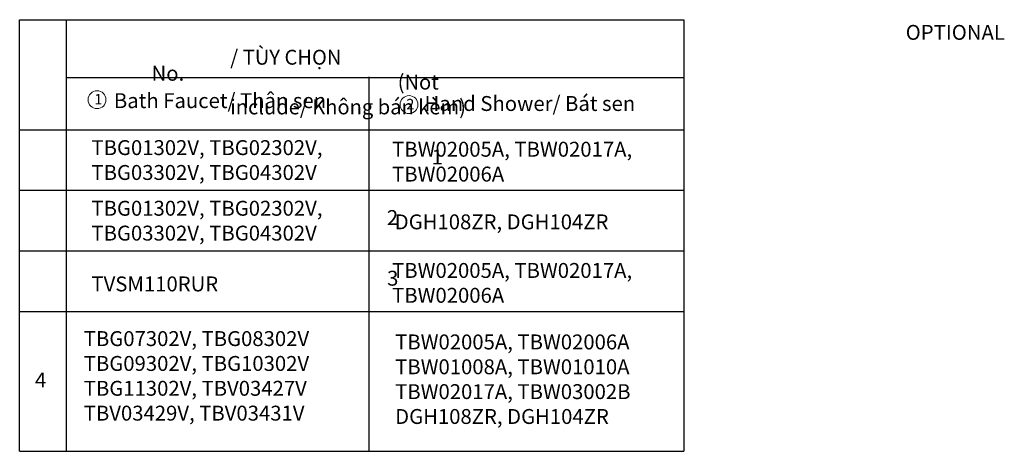
# Model space of a CAD drawing. Units: millimetres. Extents: x -1078 to 2080, y 117 to 1610.
# Drawn here: x 427 to 2080, y 809 to 1533 of the extents above; entities that cross this region are included whole.
import ezdxf

# ---------------------------------------------------------------- set-up
doc = ezdxf.new("R2010")
doc.units = ezdxf.units.MM
doc.layers.add('AM_5', color=4, linetype='Continuous', lineweight=25)

msp = doc.modelspace()

# ---------------------------------------------------------------- linework, layer by layer
at = {"layer": 'AM_5', "color": 5, "lineweight": 20}
for centre in [(556.6, 1398.8), (1080.3, 1390.6)]:
    msp.add_circle(centre, 15, dxfattribs=at)
at = {"layer": 'DEFPOINTS', "ltscale": 5}
for p, q in [((504.7, 1532.9), (504.7, 1043.5)), ((504.7, 1043.5), (504.7, 809.1)), ((426.7, 809.1), (1541.9, 809.1))]:
    msp.add_line(p, q, dxfattribs=at)
at = {"layer": 'DEFPOINTS', "ltscale": 4}
for p, q in [((504.7, 1435.9), (1541.9, 1435.9)), ((1012.6, 1436.9), (1012.6, 1043.5)), ((426.7, 1348.5), (1541.9, 1348.5)), ((426.7, 1246.8), (1541.9, 1246.8)), ((426.7, 1145.2), (1541.9, 1145.2)), ((426.7, 1043.5), (1541.9, 1043.5)), ((426.7, 1043.5), (1541.9, 1043.5)), ((1012.6, 1043.5), (1012.6, 809.1))]:
    msp.add_line(p, q, dxfattribs=at)
at = {"layer": 'DEFPOINTS', "ltscale": 5}
for points in [[(426.7, 809.1), (426.7, 1532.9), (1541.9, 1532.9), (1541.9, 1043.5)], [(504.7, 1043.5), (1541.9, 1043.5), (1541.9, 809.1)]]:
    msp.add_lwpolyline(points, dxfattribs=at)

# ---------------------------------------------------------------- texts
at = {"layer": 'AM_5', "color": 5, "lineweight": 20, "char_height": 17.5, "attachment_point": 1}
for s, insert in [('1', (552.1, 1408.4)), ('2', (1075.9, 1400.2))]:
    msp.add_mtext_dynamic_manual_height_columns(s, width=50.025, gutter_width=12.5, heights=[0], dxfattribs=dict(at, insert=insert))
at = {"layer": 'DEFPOINTS', "color": 5, "ltscale": 4, "char_height": 25, "attachment_point": 1}
for s, width, gutter_width, heights, insert in [('\\pi45.35442;{\\fArial|b0|i1|c0|p34;\\C256;OPTIONAL / \\W0.99;TÙY CHỌN\\P\\pi11.24264;(Not include/ Không bán kèm)}', 474.992, 0, [89.5], (780.2, 1524.2)), ('\\pi8.55259;{\\fArial|b0|i1|c0|p34;\\C256;No.}', 66.287, 12.5, [42], (434.3, 1455.6)), ('{\\fArial|b0|i1|c0|p34;\\C256;Bath Faucet/ Thân sen}', 387.057, 12.5, [41.8], (584.9, 1409.7)), ('{\\fArial|b0|i1|c0|p34;\\C256;Hand Shower/ Bát sen}', 449.025, 12.5, [32.8], (1106.4, 1404.9)), ('{\\fArial|b0|i0|c0|p34;\\C256;TBG01302V, TBG02302V,\\PTBG03302V, TBG04302V}', 449.025, 12.5, [79.1], (547.2, 1330.9)), ('{\\fArial|b0|i0|c0|p34;\\C256;TBW02005A, TBW02017A, TBW02006A}', 445.603, 12.5, [87], (1051.9, 1328.2)), ('\\pi27.35375;{\\fArial|b0|i1|c0|p34;\\C256;1}', 66.287, 12.5, [42], (434.3, 1315.2)), ('{\\fArial|b0|i0|c0|p34;\\C256;TBG01302V, TBG02302V,\\PTBG03302V, TBG04302V}', 449.025, 12.5, [79.1], (547.2, 1229.2)), ('\\pi24.35239;{\\fArial|b0|i1|c0|p34;\\C256;2}', 66.287, 12.5, [42], (434.3, 1213.6)), ('{\\fArial|b0|i0|c0|p34;\\C256;DGH108ZR, DGH104ZR}', 445.603, 12.5, [41.9], (1056.3, 1206.4)), ('{\\fArial|b0|i0|c0|p34;\\C256;TBW02005A, TBW02017A, TBW02006A}', 445.603, 12.5, [87], (1051.9, 1124.9)), ('\\pi24.36944;{\\fArial|b0|i1|c0|p34;\\C256;3}', 66.287, 12.5, [42], (434.3, 1111.9)), ('{\\fArial|b0|i0|c0|p34;\\C256;TVSM110RUR}', 449.025, 12.5, [37.9], (547.2, 1102.3)), ('{\\fCalibri|b0|i0|c0|p34;\\C256;TBG07302V, TBG08302V\\PTBG09302V, TBG10302V\\PTBG11302V, TBV03427V\\PTBV03429V, TBV03431V}', 429.505, 12.5, [234.4], (534.3, 1010.6)), ('{\\fArial|b0|i0|c0|p34;\\C256;TBW02005A, TBW02006A\\PTBW01008A, TBW01010A\\PTBW02017A, TBW03002B\\PDGH108ZR, DGH104ZR}', 525.757, 12.5, [207.5], (1057, 1005)), ('{\\fArial|b0|i1|c0|p34;\\C256;4}', 66.287, 12.5, [42], (452.4, 941.1))]:
    msp.add_mtext_dynamic_manual_height_columns(s, width=width, gutter_width=gutter_width, heights=heights, dxfattribs=dict(at, insert=insert))

doc.saveas('drawing.dxf')
